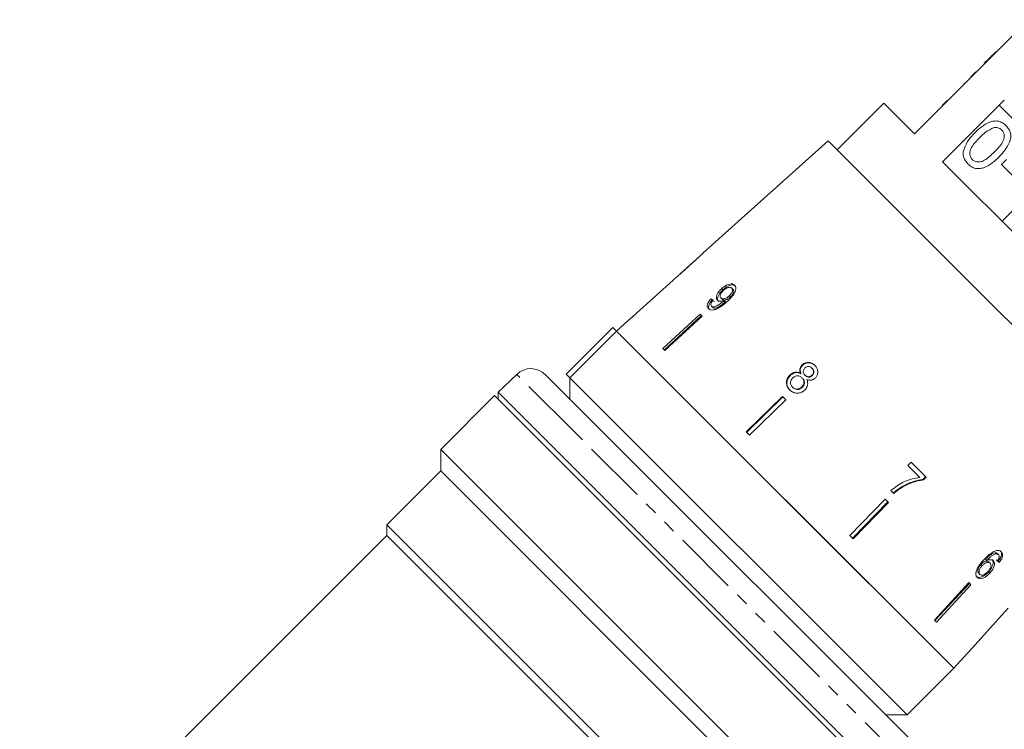
# Model space of a CAD drawing. Units: millimetres. Extents: x -181 to 624, y -125 to 371.
# Drawn here: x 331 to 428, y 232 to 302 of the extents above; entities that cross this region are included whole.
import ezdxf

# ---------------------------------------------------------------- set-up
doc = ezdxf.new("R2010")
doc.units = ezdxf.units.MM
doc.linetypes.add('PHANTOM', pattern=[12.7, 6.35, -1.27, 1.27, -1.27, 1.27, -1.27])

msp = doc.modelspace()

# ---------------------------------------------------------------- linework, layer by layer
at = {"color": 7, "linetype": 'Continuous', "lineweight": 15}
for p, q in [((429.977, 301.735), (424.815, 296.573)), ((426.083, 297.912), (425.608, 297.436)), ((426.083, 297.912), (426.119, 297.877)), ((426.772, 298.6), (426.807, 298.565)), ((425.608, 297.436), (425.643, 297.401)), ((424.32, 296.078), (418.734, 290.492)), ((424.285, 296.113), (424.78, 296.608)), ((424.285, 296.113), (424.32, 296.078)), ((424.32, 296.078), (424.815, 296.573)), ((424.78, 296.608), (424.815, 296.573)), ((423.609, 295.437), (423.644, 295.402)), ((415.729, 293.497), (411.132, 288.901)), ((418.734, 290.492), (415.729, 293.497)), ((421.456, 293.285), (421.951, 293.78)), ((421.504, 287.721), (427.09, 293.307)), ((427.09, 293.307), (427.585, 293.802)), ((432.95, 287.448), (427.09, 293.307)), ((419.849, 291.678), (419.884, 291.642)), ((410.226, 289.808), (397.897, 278.707)), ((425.805, 274.228), (410.226, 289.808)), ((439.298, 269.927), (421.504, 287.721)), ((427.293, 287.448), (427.788, 287.943)), ((430.121, 284.62), (427.293, 287.448)), ((430.121, 284.62), (427.364, 281.862)), ((397.599, 278.438), (395.615, 276.652)), ((395.32, 276.386), (394.598, 275.736)), ((394.599, 275.736), (394.598, 275.736)), ((399.747, 275.23), (399.863, 275.115)), ((400.478, 274.513), (400.594, 274.397)), ((400.744, 275.28), (400.856, 275.168)), ((398.695, 274.231), (398.819, 274.107)), ((398.731, 273.514), (398.857, 273.388)), ((399.674, 274.305), (399.793, 274.186)), ((399.929, 274.006), (400.048, 273.887)), ((399.989, 274.064), (400.108, 273.945)), ((441.384, 258.649), (425.805, 274.228)), ((397.619, 272.716), (393.934, 269.33)), ((397.752, 272.582), (394.094, 269.169)), ((397.827, 272.508), (397.619, 272.716)), ((390.877, 272.386), (389.389, 271.046)), ((390.878, 272.385), (390.877, 272.386)), ((397.827, 272.508), (394.141, 269.122)), ((384.439, 266.804), (389.035, 271.4)), ((389.39, 271.045), (384.794, 266.449)), ((389.035, 271.4), (389.39, 271.045)), ((422.623, 237.812), (389.39, 271.045)), ((406.006, 254.429), (389.39, 271.045)), ((394.141, 269.122), (393.934, 269.33)), ((407.66, 267.703), (407.703, 267.659)), ((379.564, 266.778), (377.734, 265.011)), ((387.634, 261.487), (382.367, 266.754)), ((384.439, 266.804), (384.794, 266.449)), ((406.46, 266.712), (406.507, 266.665)), ((407.514, 266.886), (407.559, 266.841)), ((407.948, 266.713), (407.992, 266.669)), ((408.638, 267.387), (408.68, 267.344)), ((384.793, 266.45), (384.793, 264.329)), ((384.794, 266.449), (418.027, 233.216)), ((407.655, 266.448), (407.701, 266.403)), ((408.639, 266.692), (408.683, 266.648)), ((377.734, 265.011), (377.734, 264.316)), ((377.734, 265.011), (410.898, 231.847)), ((406.719, 265.525), (406.768, 265.477)), ((407.627, 265.537), (407.674, 265.49)), ((377.368, 264.682), (372.065, 259.379)), ((416.259, 225.791), (377.368, 264.682)), ((405.733, 264.601), (402.14, 261.123)), ((405.784, 264.551), (402.202, 261.062)), ((406.069, 264.265), (402.477, 260.787)), ((406.069, 264.265), (405.733, 264.601)), ((418.331, 230.791), (387.634, 261.487)), ((402.477, 260.787), (402.14, 261.123)), ((372.065, 259.379), (372.065, 257.258)), ((372.065, 259.379), (410.87, 220.573)), ((418.402, 258.118), (418.097, 257.803)), ((419.872, 256.648), (418.402, 258.118)), ((372.065, 257.258), (366.762, 251.954)), ((408.744, 220.578), (372.065, 257.258)), ((418.097, 257.803), (419.277, 256.623)), ((419.583, 256.436), (419.83, 256.69)), ((419.625, 256.393), (419.583, 256.436)), ((419.625, 256.393), (419.872, 256.648)), ((416.412, 255.337), (416.707, 255.041)), ((417.455, 255.607), (417.408, 255.654)), ((422.623, 237.812), (406.006, 254.429)), ((415.842, 254.493), (412.364, 250.9)), ((416.127, 254.207), (412.639, 250.625)), ((416.178, 254.156), (412.7, 250.563)), ((416.178, 254.156), (415.842, 254.493)), ((366.762, 251.954), (366.762, 250.894)), ((366.762, 251.954), (402.221, 216.495)), ((366.762, 250.894), (330.596, 214.728)), ((401.225, 216.43), (366.762, 250.894)), ((412.7, 250.563), (412.364, 250.9)), ((425.851, 248.421), (425.733, 248.539)), ((426.794, 249.086), (426.682, 249.198)), ((427.017, 249.007), (426.906, 249.118)), ((427.094, 248.249), (426.98, 248.363)), ((425.411, 247.942), (425.289, 248.064)), ((426.187, 248.164), (426.069, 248.282)), ((425.185, 247.059), (425.059, 247.185)), ((426.152, 247.188), (426.03, 247.31)), ((424.085, 246.25), (420.699, 242.565)), ((424.159, 246.176), (420.746, 242.517)), ((424.292, 246.042), (420.907, 242.357)), ((424.292, 246.042), (424.085, 246.25)), ((427.313, 243.021), (427.958, 243.737)), ((420.907, 242.357), (420.699, 242.565)), ((427.313, 243.021), (427.312, 243.022)), ((422.623, 237.812), (423.963, 239.3)), ((423.963, 239.3), (423.962, 239.301)), ((418.027, 233.216), (422.623, 237.812)), ((415.905, 233.216), (418.027, 233.216)), ((410.898, 231.847), (416.588, 226.157))]:
    msp.add_line(p, q, dxfattribs=at)
at = {"color": 8, "linetype": 'PHANTOM', "lineweight": 0}
for p, q in [((421.727, 293.556), (421.763, 293.52)), ((385.245, 261.098), (379.564, 266.778)), ((418.355, 227.987), (385.245, 261.098))]:
    msp.add_line(p, q, dxfattribs=at)
at = {"color": 7, "linetype": 'Continuous', "lineweight": 15, "flags": 128}
for points in [[(394.599, 275.736), (391.367, 272.825), (390.878, 272.385)], [(427.312, 243.022), (424.402, 239.79), (423.962, 239.301)]]:
    msp.add_lwpolyline(points, dxfattribs=at)
at = {"color": 7, "linetype": 'Continuous', "lineweight": 15}
msp.add_arc((380.953, 265.34), 2, 45, 134, dxfattribs=at)
for centre, major_axis, start_param, end_param in [((412.259, 260.782), (17.25, -15.323), 2.524816, 2.543844), ((412.27, 260.774), (17.089, -15.18), 2.525976, 2.545185), ((413.323, 261.827), (17.041, -15.137), 5.690836, 5.710116), ((413.312, 261.835), (17.192, -15.271), 5.69147, 5.710582)]:
    msp.add_ellipse(centre, major_axis=major_axis, ratio=0.080622, start_param=start_param, end_param=end_param, dxfattribs=at)
for points, knots in [([(426.772, 298.6), (426.699, 298.527), (426.579, 298.407), (426.409, 298.238), (426.261, 298.089), (426.143, 297.971), (426.083, 297.912)], [0, 0, 0, 0, 0.3400378, 0.5600628, 0.7800895, 1, 1, 1, 1]), ([(424.691, 290.592), (424.906, 290.797), (425.337, 291.205), (425.976, 291.604), (426.553, 291.761), (427.005, 291.749), (427.428, 291.581), (427.651, 291.383), (427.762, 291.284)], [0, 0, 0, 0, 0.250495, 0.500372, 0.625439, 0.750208, 0.87498, 1, 1, 1, 1]), ([(426.58, 291.1), (426.286, 290.961), (425.76, 290.712), (425.35, 290.3), (425.168, 290.118)], [0, 0, 0, 0, 0.558059, 1, 1, 1, 1]), ([(427.328, 290.861), (427.271, 290.911), (427.156, 291.012), (426.898, 291.116), (426.701, 291.106), (426.58, 291.1)], [0, 0, 0, 0, 0.280453, 0.560688, 1, 1, 1, 1]), ([(427.762, 291.284), (427.86, 291.172), (428.057, 290.948), (428.226, 290.527), (428.248, 290.075), (427.977, 289.217), (427.473, 288.659), (427.07, 288.213)], [0, 0, 0, 0, 0.1253733, 0.2506437, 0.3756975, 0.5011132, 1, 1, 1, 1]), ([(423.531, 288.711), (423.674, 289.107), (423.931, 289.818), (424.458, 290.355), (424.691, 290.592)], [0, 0, 0, 0, 0.557973, 1, 1, 1, 1]), ([(425.168, 290.118), (424.869, 289.811), (424.495, 289.428), (424.205, 288.849), (424.173, 288.528), (424.226, 288.203), (424.363, 288.036), (424.431, 287.953)], [0, 0, 0, 0, 0.500363, 0.625568, 0.750538, 0.875304, 1, 1, 1, 1]), ([(426.596, 288.69), (426.897, 288.998), (427.273, 289.383), (427.557, 289.965), (427.594, 290.286), (427.535, 290.612), (427.397, 290.778), (427.328, 290.861)], [0, 0, 0, 0, 0.5003519, 0.6255292, 0.7505162, 0.8752553, 1, 1, 1, 1]), ([(424.002, 287.524), (423.839, 287.718), (423.547, 288.065), (423.536, 288.514), (423.531, 288.711)], [0, 0, 0, 0, 0.559716, 1, 1, 1, 1]), ([(427.07, 288.213), (426.855, 288.009), (426.425, 287.601), (425.785, 287.203), (425.209, 287.045), (424.757, 287.058), (424.335, 287.227), (424.113, 287.425), (424.002, 287.524)], [0, 0, 0, 0, 0.2504788, 0.5003534, 0.625387, 0.7501732, 0.8749682, 1, 1, 1, 1]), ([(424.431, 287.953), (424.514, 287.885), (424.682, 287.75), (425.006, 287.694), (425.327, 287.729), (425.906, 288.016), (426.289, 288.391), (426.596, 288.69)], [0, 0, 0, 0, 0.124656, 0.24942, 0.374387, 0.49959, 1, 1, 1, 1]), ([(397.609, 278.447), (397.605, 278.444), (397.596, 278.436), (397.511, 278.357), (397.369, 278.225), (397.059, 277.942), (396.798, 277.707), (396.612, 277.54)], [0, 0, 0, 0, 0.117397, 0.235805, 0.373837, 0.554248, 1, 1, 1, 1]), ([(396.622, 277.528), (396.754, 277.647), (397.022, 277.888), (397.374, 278.212), (397.647, 278.466), (397.802, 278.615), (397.889, 278.699), (397.899, 278.709), (397.905, 278.714)], [0, 0, 0, 0, 0.227947, 0.461818, 0.627742, 0.746507, 0.864726, 1, 1, 1, 1]), ([(395.309, 276.377), (395.319, 276.385), (395.334, 276.398), (395.474, 276.515), (395.682, 276.693), (395.966, 276.942), (396.297, 277.236), (396.513, 277.43), (396.622, 277.528)], [0, 0, 0, 0, 0.180489, 0.303117, 0.425565, 0.626467, 0.811596, 1, 1, 1, 1]), ([(396.612, 277.54), (396.508, 277.446), (396.304, 277.262), (396.036, 277.023), (395.824, 276.835), (395.698, 276.725), (395.618, 276.655), (395.609, 276.647), (395.605, 276.643)], [0, 0, 0, 0, 0.251472, 0.49137, 0.646136, 0.778441, 0.889149, 1, 1, 1, 1]), ([(401.007, 275.575), (400.947, 275.62), (400.827, 275.71), (400.553, 275.701), (400.26, 275.604), (399.985, 275.438), (399.822, 275.295), (399.747, 275.23)], [0, 0, 0, 0, 0.216283, 0.434689, 0.624732, 0.82859, 1, 1, 1, 1]), ([(401.116, 275.466), (401.056, 275.51), (400.936, 275.6), (400.663, 275.591), (400.372, 275.492), (400.099, 275.324), (399.937, 275.18), (399.863, 275.115)], [0, 0, 0, 0, 0.216319, 0.434761, 0.624854, 0.828734, 1, 1, 1, 1]), ([(400.292, 273.971), (400.437, 274.108), (400.699, 274.357), (400.988, 274.737), (401.124, 275.069), (401.141, 275.338), (401.078, 275.498), (401.019, 275.562), (401.007, 275.575)], [0, 0, 0, 0, 0.265508, 0.480923, 0.641709, 0.802869, 0.960492, 1, 1, 1, 1]), ([(399.747, 275.23), (399.63, 275.113), (399.432, 274.914), (399.264, 274.599), (399.209, 274.346), (399.251, 274.181), (399.31, 274.114), (399.328, 274.094)], [0, 0, 0, 0, 0.300594, 0.509983, 0.719582, 0.91794, 1, 1, 1, 1]), ([(399.863, 275.115), (399.747, 274.996), (399.55, 274.796), (399.383, 274.479), (399.33, 274.225), (399.372, 274.06), (399.432, 273.992), (399.449, 273.973)], [0, 0, 0, 0, 0.300702, 0.509989, 0.719481, 0.917848, 1, 1, 1, 1]), ([(399.674, 274.305), (399.639, 274.352), (399.58, 274.431), (399.595, 274.599), (399.662, 274.76), (399.773, 274.913), (399.864, 275.002), (399.904, 275.041)], [0, 0, 0, 0, 0.272078, 0.457699, 0.64286, 0.844651, 1, 1, 1, 1]), ([(400.478, 274.513), (400.401, 274.447), (400.27, 274.337), (400.061, 274.241), (399.89, 274.212), (399.755, 274.237), (399.698, 274.285), (399.674, 274.305)], [0, 0, 0, 0, 0.277622, 0.468, 0.658559, 0.852916, 1, 1, 1, 1]), ([(399.904, 275.041), (399.993, 275.115), (400.143, 275.241), (400.376, 275.342), (400.559, 275.371), (400.679, 275.337), (400.728, 275.295), (400.744, 275.28)], [0, 0, 0, 0, 0.302096, 0.507572, 0.713165, 0.901461, 1, 1, 1, 1]), ([(400.744, 275.28), (400.772, 275.243), (400.824, 275.176), (400.823, 275.026), (400.768, 274.867), (400.655, 274.686), (400.541, 274.575), (400.478, 274.513)], [0, 0, 0, 0, 0.210696, 0.387402, 0.563852, 0.757765, 1, 1, 1, 1]), ([(400.856, 275.168), (400.884, 275.132), (400.935, 275.064), (400.935, 274.914), (400.881, 274.754), (400.769, 274.572), (400.656, 274.46), (400.594, 274.397)], [0, 0, 0, 0, 0.210776, 0.387548, 0.564065, 0.758011, 1, 1, 1, 1]), ([(398.695, 274.231), (398.602, 274.124), (398.447, 273.946), (398.327, 273.681), (398.305, 273.477), (398.355, 273.34), (398.411, 273.278), (398.431, 273.256)], [0, 0, 0, 0, 0.2998177, 0.5002602, 0.7010042, 0.8931024, 1, 1, 1, 1]), ([(398.431, 273.256), (398.495, 273.208), (398.624, 273.113), (398.92, 273.109), (399.279, 273.218), (399.756, 273.497), (400.088, 273.791), (400.292, 273.971)], [0, 0, 0, 0, 0.160301, 0.322219, 0.461739, 0.670373, 1, 1, 1, 1]), ([(398.819, 274.107), (398.726, 274), (398.572, 273.821), (398.454, 273.553), (398.433, 273.349), (398.484, 273.212), (398.539, 273.15), (398.559, 273.128)], [0, 0, 0, 0, 0.299915, 0.500283, 0.700946, 0.893084, 1, 1, 1, 1]), ([(398.731, 273.514), (398.707, 273.546), (398.665, 273.603), (398.669, 273.723), (398.725, 273.862), (398.814, 273.986), (398.882, 274.064), (398.902, 274.086)], [0, 0, 0, 0, 0.2494422, 0.4305287, 0.6114934, 0.8912616, 1, 1, 1, 1]), ([(399.929, 274.006), (399.828, 273.92), (399.633, 273.752), (399.356, 273.573), (399.124, 273.452), (398.95, 273.425), (398.816, 273.446), (398.758, 273.492), (398.731, 273.514)], [0, 0, 0, 0, 0.251928, 0.488756, 0.636895, 0.763845, 0.890446, 1, 1, 1, 1]), ([(400.048, 273.887), (399.948, 273.799), (399.754, 273.63), (399.479, 273.449), (399.238, 273.322), (399.055, 273.298), (398.928, 273.328), (398.877, 273.37), (398.857, 273.388)], [0, 0, 0, 0, 0.2520799, 0.4889627, 0.6370153, 0.7872451, 0.91396, 1, 1, 1, 1]), ([(399.328, 274.094), (399.381, 274.057), (399.487, 273.984), (399.729, 273.978), (399.904, 274.036), (399.989, 274.064)], [0, 0, 0, 0, 0.3400987, 0.681469, 1, 1, 1, 1]), ([(400.594, 274.397), (400.517, 274.331), (400.387, 274.22), (400.179, 274.123), (400.008, 274.093), (399.875, 274.118), (399.818, 274.166), (399.793, 274.186)], [0, 0, 0, 0, 0.277713, 0.467991, 0.658445, 0.852789, 1, 1, 1, 1]), ([(399.989, 274.064), (399.979, 274.054), (399.964, 274.04), (399.944, 274.021), (399.934, 274.011), (399.929, 274.006)], [0, 0, 0, 0, 0.499987, 0.749991, 1, 1, 1, 1]), ([(400.108, 273.945), (400.098, 273.935), (400.083, 273.92), (400.063, 273.901), (400.053, 273.891), (400.048, 273.887)], [0, 0, 0, 0, 0.499987, 0.749991, 1, 1, 1, 1]), ([(407.66, 267.703), (407.6, 267.635), (407.494, 267.514), (407.428, 267.293), (407.438, 267.082), (407.488, 266.953), (407.514, 266.886)], [0, 0, 0, 0, 0.29215, 0.521893, 0.7515, 1, 1, 1, 1]), ([(408.917, 267.665), (408.816, 267.751), (408.643, 267.898), (408.32, 267.971), (408.029, 267.941), (407.804, 267.832), (407.696, 267.735), (407.66, 267.703)], [0, 0, 0, 0, 0.288035, 0.492981, 0.698, 0.898894, 1, 1, 1, 1]), ([(408.959, 267.623), (408.858, 267.709), (408.684, 267.856), (408.362, 267.929), (408.071, 267.898), (407.847, 267.789), (407.739, 267.692), (407.703, 267.659)], [0, 0, 0, 0, 0.288064, 0.493088, 0.698185, 0.899097, 1, 1, 1, 1]), ([(406.46, 266.712), (406.375, 266.616), (406.204, 266.423), (406.106, 266.067), (406.128, 265.726), (406.252, 265.453), (406.379, 265.313), (406.434, 265.253)], [0, 0, 0, 0, 0.22446, 0.451229, 0.647686, 0.849659, 1, 1, 1, 1]), ([(407.514, 266.886), (407.42, 266.929), (407.248, 267.009), (406.961, 267.003), (406.689, 266.908), (406.54, 266.781), (406.46, 266.712)], [0, 0, 0, 0, 0.274403, 0.50335, 0.732521, 1, 1, 1, 1]), ([(407.559, 266.841), (407.465, 266.884), (407.293, 266.963), (407.006, 266.957), (406.735, 266.861), (406.587, 266.734), (406.507, 266.665)], [0, 0, 0, 0, 0.274527, 0.503585, 0.732872, 1, 1, 1, 1]), ([(407.703, 267.659), (407.644, 267.591), (407.538, 267.47), (407.473, 267.248), (407.482, 267.038), (407.533, 266.908), (407.559, 266.841)], [0, 0, 0, 0, 0.2919, 0.52151, 0.750984, 1, 1, 1, 1]), ([(407.948, 266.713), (407.903, 266.765), (407.825, 266.853), (407.776, 267.017), (407.79, 267.166), (407.849, 267.304), (407.916, 267.375), (407.949, 267.411)], [0, 0, 0, 0, 0.2622591, 0.4521388, 0.6430146, 0.8212189, 1, 1, 1, 1]), ([(408.639, 266.692), (408.583, 266.648), (408.478, 266.566), (408.29, 266.538), (408.117, 266.577), (408.011, 266.652), (407.957, 266.704), (407.948, 266.713)], [0, 0, 0, 0, 0.2658033, 0.4981987, 0.6973598, 0.9492428, 1, 1, 1, 1]), ([(407.949, 267.411), (408.004, 267.453), (408.106, 267.532), (408.289, 267.559), (408.459, 267.525), (408.569, 267.453), (408.625, 267.399), (408.638, 267.387)], [0, 0, 0, 0, 0.259203, 0.484159, 0.686707, 0.930668, 1, 1, 1, 1]), ([(408.638, 267.387), (408.68, 267.337), (408.755, 267.251), (408.803, 267.089), (408.791, 266.935), (408.734, 266.796), (408.669, 266.724), (408.639, 266.692)], [0, 0, 0, 0, 0.253849, 0.446364, 0.639467, 0.837945, 1, 1, 1, 1]), ([(408.68, 267.344), (408.723, 267.295), (408.798, 267.208), (408.846, 267.046), (408.834, 266.892), (408.778, 266.752), (408.712, 266.681), (408.683, 266.648)], [0, 0, 0, 0, 0.2539, 0.446458, 0.639607, 0.838087, 1, 1, 1, 1]), ([(408.944, 266.403), (409.01, 266.478), (409.141, 266.629), (409.216, 266.913), (409.205, 267.195), (409.103, 267.457), (408.978, 267.596), (408.917, 267.665)], [0, 0, 0, 0, 0.203697, 0.409287, 0.596013, 0.800804, 1, 1, 1, 1]), ([(406.507, 266.665), (406.422, 266.569), (406.252, 266.376), (406.155, 266.019), (406.177, 265.678), (406.301, 265.404), (406.428, 265.264), (406.483, 265.204)], [0, 0, 0, 0, 0.224252, 0.450812, 0.647099, 0.849116, 1, 1, 1, 1]), ([(406.719, 265.525), (406.659, 265.603), (406.561, 265.728), (406.516, 265.938), (406.541, 266.127), (406.63, 266.292), (406.719, 266.388), (406.756, 266.428)], [0, 0, 0, 0, 0.291881, 0.474341, 0.626232, 0.845846, 1, 1, 1, 1]), ([(406.756, 266.428), (406.835, 266.491), (406.968, 266.598), (407.202, 266.647), (407.396, 266.625), (407.548, 266.546), (407.623, 266.478), (407.655, 266.448)], [0, 0, 0, 0, 0.290242, 0.488633, 0.687333, 0.866258, 1, 1, 1, 1]), ([(407.655, 266.448), (407.715, 266.377), (407.815, 266.259), (407.858, 266.041), (407.835, 265.847), (407.753, 265.672), (407.666, 265.579), (407.627, 265.537)], [0, 0, 0, 0, 0.274364, 0.456829, 0.638733, 0.837915, 1, 1, 1, 1]), ([(407.701, 266.403), (407.76, 266.332), (407.86, 266.213), (407.904, 265.996), (407.881, 265.801), (407.799, 265.626), (407.713, 265.532), (407.674, 265.49)], [0, 0, 0, 0, 0.274419, 0.45692, 0.63886, 0.838024, 1, 1, 1, 1]), ([(407.92, 265.236), (408.01, 265.342), (408.162, 265.52), (408.232, 265.838), (408.203, 266.083), (408.144, 266.222), (408.12, 266.28)], [0, 0, 0, 0, 0.35362, 0.59261, 0.831496, 1, 1, 1, 1]), ([(408.683, 266.648), (408.627, 266.604), (408.522, 266.522), (408.334, 266.494), (408.161, 266.533), (408.056, 266.607), (408.001, 266.66), (407.992, 266.669)], [0, 0, 0, 0, 0.2658724, 0.4980937, 0.6971992, 0.9492292, 1, 1, 1, 1]), ([(408.12, 266.28), (408.219, 266.244), (408.384, 266.184), (408.636, 266.21), (408.816, 266.29), (408.907, 266.37), (408.944, 266.403)], [0, 0, 0, 0, 0.357642, 0.596259, 0.835119, 1, 1, 1, 1]), ([(406.434, 265.253), (406.557, 265.151), (406.764, 264.978), (407.151, 264.91), (407.49, 264.953), (407.751, 265.084), (407.879, 265.199), (407.92, 265.236)], [0, 0, 0, 0, 0.294487, 0.494583, 0.694322, 0.901487, 1, 1, 1, 1]), ([(407.627, 265.537), (407.552, 265.476), (407.424, 265.372), (407.193, 265.32), (406.995, 265.34), (406.835, 265.42), (406.755, 265.493), (406.719, 265.525)], [0, 0, 0, 0, 0.27472, 0.472514, 0.670808, 0.85415, 1, 1, 1, 1]), ([(407.674, 265.49), (407.599, 265.429), (407.471, 265.324), (407.24, 265.272), (407.042, 265.292), (406.883, 265.372), (406.803, 265.445), (406.768, 265.477)], [0, 0, 0, 0, 0.274798, 0.472547, 0.670794, 0.854175, 1, 1, 1, 1]), ([(419.277, 256.623), (419.017, 256.583), (418.497, 256.502), (417.488, 256.147), (416.841, 255.66), (416.412, 255.337)], [0, 0, 0, 0, 0.251724, 0.503018, 1, 1, 1, 1]), ([(417.408, 255.654), (417.579, 255.75), (417.921, 255.942), (418.642, 256.243), (419.207, 256.358), (419.583, 256.436)], [0, 0, 0, 0, 0.250348, 0.500832, 1, 1, 1, 1]), ([(417.455, 255.607), (417.626, 255.704), (417.966, 255.896), (418.686, 256.198), (419.25, 256.315), (419.625, 256.393)], [0, 0, 0, 0, 0.250232, 0.500601, 1, 1, 1, 1]), ([(416.658, 255.09), (416.717, 255.142), (416.835, 255.246), (417.079, 255.443), (417.277, 255.57), (417.408, 255.654)], [0, 0, 0, 0, 0.250024, 0.500125, 1, 1, 1, 1]), ([(416.707, 255.041), (416.766, 255.094), (416.883, 255.198), (417.067, 255.345), (417.256, 255.483), (417.389, 255.566), (417.455, 255.607)], [0, 0, 0, 0, 0.249858, 0.499794, 0.749478, 1, 1, 1, 1]), ([(426.666, 249.367), (426.524, 249.296), (426.272, 249.171), (425.892, 248.846), (425.667, 248.611), (425.536, 248.475)], [0, 0, 0, 0, 0.3488948, 0.6226666, 1, 1, 1, 1]), ([(427.296, 249.286), (427.26, 249.317), (427.168, 249.395), (426.956, 249.447), (426.762, 249.393), (426.666, 249.367)], [0, 0, 0, 0, 0.252069, 0.632267, 1, 1, 1, 1]), ([(426.98, 248.363), (427.066, 248.48), (427.212, 248.678), (427.311, 248.965), (427.317, 249.182), (427.258, 249.317), (427.203, 249.377), (427.187, 249.395)], [0, 0, 0, 0, 0.3000494, 0.504695, 0.7095214, 0.9137817, 1, 1, 1, 1]), ([(427.094, 248.249), (427.18, 248.367), (427.324, 248.566), (427.422, 248.854), (427.426, 249.072), (427.368, 249.208), (427.313, 249.268), (427.296, 249.286)], [0, 0, 0, 0, 0.300019, 0.504608, 0.709379, 0.913561, 1, 1, 1, 1]), ([(425.536, 248.475), (425.367, 248.282), (425.107, 247.984), (424.852, 247.528), (424.773, 247.19), (424.803, 246.918), (424.89, 246.808), (424.932, 246.755)], [0, 0, 0, 0, 0.332902, 0.511459, 0.691914, 0.850688, 1, 1, 1, 1]), ([(425.289, 248.064), (425.352, 248.125), (425.466, 248.236), (425.654, 248.335), (425.827, 248.375), (425.974, 248.359), (426.04, 248.305), (426.069, 248.282)], [0, 0, 0, 0, 0.234755, 0.423398, 0.611414, 0.831173, 1, 1, 1, 1]), ([(425.733, 248.539), (425.806, 248.614), (425.95, 248.763), (426.181, 248.968), (426.435, 249.131), (426.599, 249.176), (426.682, 249.198)], [0, 0, 0, 0, 0.251838, 0.497847, 0.746084, 1, 1, 1, 1]), ([(425.851, 248.421), (425.924, 248.497), (426.067, 248.647), (426.296, 248.854), (426.548, 249.018), (426.712, 249.064), (426.794, 249.086)], [0, 0, 0, 0, 0.251751, 0.498027, 0.74654, 1, 1, 1, 1]), ([(426.504, 248.405), (426.445, 248.446), (426.326, 248.527), (426.081, 248.516), (425.917, 248.448), (425.851, 248.421)], [0, 0, 0, 0, 0.372982, 0.748696, 1, 1, 1, 1]), ([(426.03, 247.31), (426.138, 247.437), (426.322, 247.654), (426.469, 247.99), (426.514, 248.261), (426.466, 248.434), (426.404, 248.503), (426.388, 248.521)], [0, 0, 0, 0, 0.295231, 0.503788, 0.711909, 0.92357, 1, 1, 1, 1]), ([(426.152, 247.188), (426.259, 247.316), (426.442, 247.535), (426.586, 247.872), (426.63, 248.144), (426.582, 248.318), (426.52, 248.387), (426.504, 248.405)], [0, 0, 0, 0, 0.295189, 0.503715, 0.711806, 0.923381, 1, 1, 1, 1]), ([(426.682, 249.198), (426.705, 249.198), (426.75, 249.196), (426.831, 249.176), (426.876, 249.141), (426.906, 249.118)], [0, 0, 0, 0, 0.251352, 0.503356, 1, 1, 1, 1]), ([(426.794, 249.086), (426.817, 249.086), (426.862, 249.085), (426.943, 249.065), (426.988, 249.03), (427.017, 249.007)], [0, 0, 0, 0, 0.251342, 0.503336, 1, 1, 1, 1]), ([(427.068, 248.708), (427.059, 248.681), (427.04, 248.627), (426.982, 248.518), (426.929, 248.439), (426.894, 248.387)], [0, 0, 0, 0, 0.251788, 0.504107, 1, 1, 1, 1]), ([(427.017, 249.007), (427.032, 248.989), (427.07, 248.944), (427.094, 248.843), (427.076, 248.751), (427.068, 248.708)], [0, 0, 0, 0, 0.251819, 0.653154, 1, 1, 1, 1]), ([(425.059, 247.185), (425.028, 247.228), (424.971, 247.305), (424.968, 247.481), (425.028, 247.685), (425.14, 247.889), (425.247, 248.014), (425.289, 248.064)], [0, 0, 0, 0, 0.2228971, 0.4048512, 0.5864561, 0.8364552, 1, 1, 1, 1]), ([(425.185, 247.059), (425.154, 247.102), (425.096, 247.179), (425.093, 247.356), (425.152, 247.561), (425.263, 247.766), (425.369, 247.892), (425.411, 247.942)], [0, 0, 0, 0, 0.222693, 0.404569, 0.586095, 0.836175, 1, 1, 1, 1]), ([(425.973, 247.348), (425.898, 247.273), (425.772, 247.145), (425.568, 247.023), (425.399, 246.974), (425.268, 246.992), (425.21, 247.039), (425.185, 247.059)], [0, 0, 0, 0, 0.274635, 0.470267, 0.666246, 0.852996, 1, 1, 1, 1]), ([(425.411, 247.942), (425.474, 248.004), (425.587, 248.116), (425.774, 248.216), (425.946, 248.257), (426.092, 248.241), (426.158, 248.187), (426.187, 248.164)], [0, 0, 0, 0, 0.2349067, 0.4236026, 0.611672, 0.8314263, 1, 1, 1, 1]), ([(426.187, 248.164), (426.223, 248.117), (426.284, 248.038), (426.278, 247.86), (426.22, 247.687), (426.113, 247.51), (426.02, 247.403), (425.973, 247.348)], [0, 0, 0, 0, 0.263793, 0.444672, 0.625259, 0.809547, 1, 1, 1, 1]), ([(424.804, 246.883), (424.862, 246.84), (424.98, 246.753), (425.237, 246.766), (425.533, 246.892), (425.805, 247.083), (425.967, 247.247), (426.03, 247.31)], [0, 0, 0, 0, 0.210836, 0.423195, 0.609403, 0.84953, 1, 1, 1, 1]), ([(424.932, 246.755), (424.99, 246.712), (425.108, 246.625), (425.364, 246.639), (425.639, 246.757), (425.908, 246.942), (426.071, 247.106), (426.152, 247.188)], [0, 0, 0, 0, 0.21059, 0.422697, 0.608786, 0.805569, 1, 1, 1, 1])]:
    msp.add_open_spline(points, degree=3, knots=knots, dxfattribs=at)

doc.saveas('drawing.dxf')
